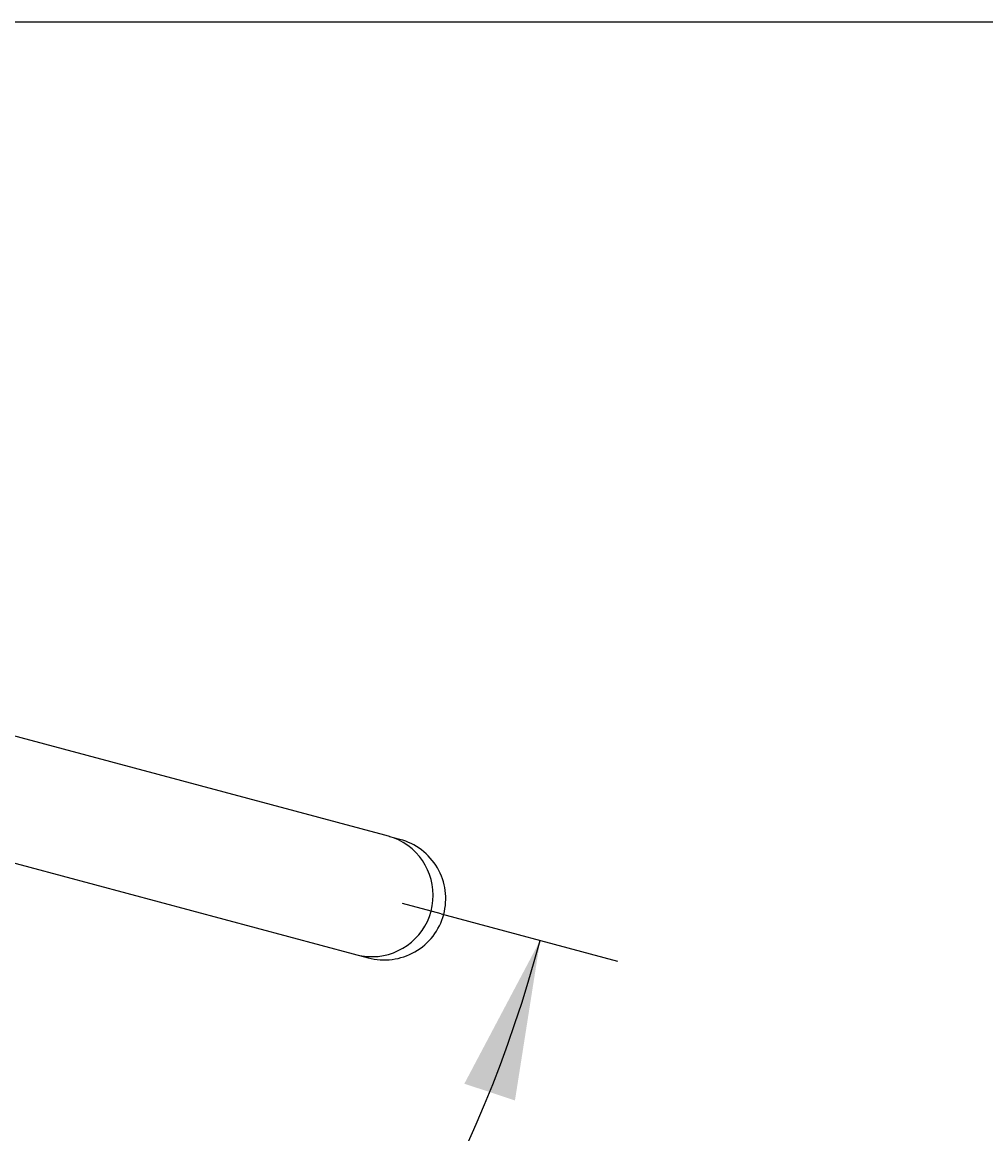
# Model space of a CAD drawing. Units: millimetres. Extents: x 7 to 203, y 5 to 291.
# Drawn here: x 100 to 136, y 249 to 291 of the extents above; entities that cross this region are included whole.
import ezdxf
from ezdxf.enums import TextEntityAlignment as Align
from ezdxf.lldxf.tags import DXFTag

# ---------------------------------------------------------------- set-up
doc = ezdxf.new("R2010")
doc.units = ezdxf.units.MM
doc.layers.add('Layer3', color=7, linetype='Continuous')
doc.layers.add('Standard', color=7, linetype='Continuous')
doc.styles.add('SEACAD_Arial', font='arial.ttf')
tags = doc.linetypes.add('HIDDEN2', pattern=[4.7625, 3.175, -1.5875]).pattern_tags.tags
tags[6:7] = [DXFTag(74, 4), DXFTag(75, 0), DXFTag(340, '0'), DXFTag(46, 0.0), DXFTag(50, 0.0), DXFTag(44, 0.0), DXFTag(45, 0.0)]
tags[4:5] = [DXFTag(74, 4), DXFTag(75, 0), DXFTag(340, '0'), DXFTag(46, 0.0), DXFTag(50, 0.0), DXFTag(44, 0.0), DXFTag(45, 0.0)]
doc.dimstyles.get("Standard").update_dxf_attribs({"dimtxt": 0.18, "dimasz": 0.18, "dimexe": 0.18, "dimexo": 0.0625, "dimgap": 0.09, "dimtad": 0, "dimtih": 1, "dimtoh": 1, "dimdec": 4, "dimzin": 0, "dimdsep": 46, "dimtxsty": 'Standard', "dimcen": 0.09, "dimadec": 0, "dimazin": 0, "dimtfac": 1, "dimtdec": 4, "dimtofl": 0, "dimtmove": 0, "dimatfit": 3, "dimfxl": 0, "dimtolj": 1, "dimtzin": 0, "dimarcsym": 0})

# ---------------------------------------------------------------- blocks, each defined once
blk = doc.blocks.new('DMBLK27')
at = {"layer": 'Layer3', "linetype": 'Continuous'}
for points in [[(24.678, 251.173), (21.835, 256.55), (22.781, 250.542)], [(118.463, 250.542), (119.408, 256.55), (116.565, 251.173)]]:
    blk.add_hatch(color=7, dxfattribs=at).paths.add_polyline_path(points)
at = {"layer": 'Layer3', "color": 7, "linetype": 'Continuous'}
for p, q in [((25.546, 257.545), (18.937, 255.774)), ((115.698, 257.545), (122.306, 255.774))]:
    blk.add_line(p, q, dxfattribs=at)
for start, end in [(195, 261.9232), (286.7807, 345)]:
    blk.add_arc((70.622, 269.623), 50.507, start, end, dxfattribs=at)
at = {"layer": 'Layer3', "color": 7, "linetype": 'Continuous', "style": 'SEACAD_Arial'}
for s, p in [('°', (80.158, 231.254)), ('    0', (66.071, 231.254)), ('150°', (65.625, 222.254)), ('360', (65.625, 213.254)), ('°', (79.712, 213.254))]:
    blk.add_text(s, height=6, dxfattribs=at).set_placement(p, align=Align.TOP_LEFT)

msp = doc.modelspace()

# ---------------------------------------------------------------- linework, layer by layer
at = {"layer": 'Layer3', "color": 7, "linetype": 'Continuous'}
msp.add_line((115.69783, 257.54463), (114.24851, 257.93298), dxfattribs=at)
at = {"layer": 'Standard', "color": 7, "linetype": 'Continuous'}
msp.add_line((203.00487, 291), (6.6, 291), dxfattribs=at)
at = {"layer": 'Standard', "color": 7, "linetype": 'HIDDEN2'}
for p, q in [((113.58649, 260.4915), (71.21687, 271.8444)), ((82.62579, 264.02512), (112.39592, 256.04824)), ((113.72067, 260.45555), (113.58649, 260.4915)), ((114.14857, 260.34089), (113.77602, 260.44071)), ((112.39592, 256.04824), (112.5301, 256.01229)), ((112.58546, 255.99746), (112.958, 255.89763))]:
    msp.add_line(p, q, dxfattribs=at)
for centre, radius, start, end in [((113.09138, 258.24325), 2.30439, 265.748051, 64.17634), ((113.56017, 258.10867), 2.30734, 345.209697, 75.251739), ((113.5645, 258.12509), 2.3074, 254.702872, 344.788194)]:
    msp.add_arc(centre, radius, start, end, dxfattribs=at)
for start_param, end_param in [(2.96607838, 3.14159265), (0, 0.17421349)]:
    msp.add_ellipse((113.12539, 258.23392), major_axis=(-0.59528, -2.22163), ratio=0.98480775, start_param=start_param, end_param=end_param, dxfattribs=at)

# ---------------------------------------------------------------- dimensions: what is measured, and where the dimension line sits
at = {"layer": 'Layer3', "color": 7, "linetype": 'Continuous'}
dim = msp.add_angular_dim_2l(base=(70.62159, 219.11537), line1=((70.62159, 269.62278), (25.54578, 257.54475)), line2=((70.62159, 269.62278), (115.69783, 257.54463)), text='\\A1;    0%%D\\P<>\\P360%%D', dimstyle='Standard', dxfattribs=at)
dim.commit()
dim.dimension.update_dxf_attribs({"geometry": 'DMBLK27', "text_midpoint": (74.36443, 219.25424), "dimtype": 162})

doc.saveas('drawing.dxf')
